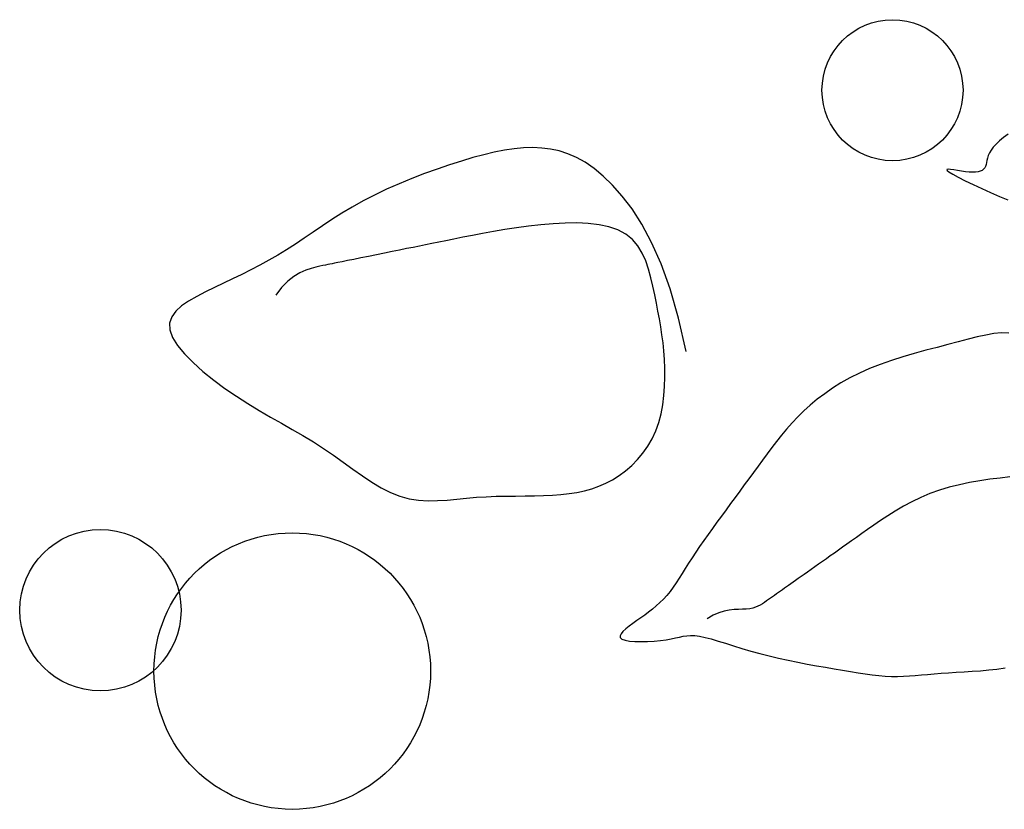
# Model space of a CAD drawing. Units: inches. Extents: x 115356 to 121464, y 41030 to 45185.
# Drawn here: x 119855 to 119877, y 43537 to 43554 of the extents above; entities that cross this region are included whole.
import ezdxf

# ---------------------------------------------------------------- set-up
doc = ezdxf.new("R2010")
doc.units = ezdxf.units.IN
doc.header["$MEASUREMENT"] = 0
doc.layers.get('0').update_dxf_attribs({"color": 240})

# ---------------------------------------------------------------- blocks, each defined once
blk = doc.blocks.new('BANAN6')
for p, q in [((-483.992, 1121.868), (-484.092, 1121.794)), ((-484.254, 1121.652), (-484.315, 1121.585)), ((-484.18, 1121.721), (-484.254, 1121.652)), ((-484.092, 1121.794), (-484.18, 1121.721)), ((-495.426, 1121.42), (-495.666, 1121.356)), ((-495.197, 1121.474), (-495.426, 1121.42)), ((-494.976, 1121.517), (-495.197, 1121.474)), ((-494.763, 1121.549), (-494.976, 1121.517)), ((-494.557, 1121.567), (-494.763, 1121.549)), ((-494.356, 1121.573), (-494.557, 1121.567)), ((-494.161, 1121.565), (-494.356, 1121.573)), ((-493.969, 1121.542), (-494.161, 1121.565)), ((-493.78, 1121.502), (-493.969, 1121.542)), ((-493.592, 1121.442), (-493.78, 1121.502)), ((-493.403, 1121.36), (-493.592, 1121.442)), ((-484.424, 1121.401), (-484.441, 1121.346)), ((-484.399, 1121.459), (-484.424, 1121.401)), ((-484.363, 1121.521), (-484.399, 1121.459)), ((-484.315, 1121.585), (-484.363, 1121.521)), ((-496.177, 1121.198), (-496.447, 1121.106)), ((-495.916, 1121.281), (-496.177, 1121.198)), ((-495.666, 1121.356), (-495.916, 1121.281)), ((-493.213, 1121.253), (-493.403, 1121.36)), ((-493.02, 1121.118), (-493.213, 1121.253)), ((-484.472, 1121.203), (-484.484, 1121.164)), ((-484.463, 1121.246), (-484.472, 1121.203)), ((-484.453, 1121.294), (-484.463, 1121.246)), ((-484.441, 1121.346), (-484.453, 1121.294)), ((-496.722, 1121.006), (-496.998, 1120.898)), ((-496.447, 1121.106), (-496.722, 1121.006)), ((-492.822, 1120.952), (-493.02, 1121.118)), ((-485.299, 1121.101), (-485.327, 1121.095)), ((-485.327, 1121.095), (-485.323, 1121.077)), ((-485.323, 1121.077), (-485.282, 1121.044)), ((-485.247, 1121.097), (-485.299, 1121.101)), ((-485.282, 1121.044), (-485.198, 1120.994)), ((-485.176, 1121.086), (-485.247, 1121.097)), ((-485.198, 1120.994), (-485.077, 1120.929)), ((-485.094, 1121.072), (-485.176, 1121.086)), ((-485.006, 1121.058), (-485.094, 1121.072)), ((-484.919, 1121.045), (-485.006, 1121.058)), ((-484.84, 1121.038), (-484.919, 1121.045)), ((-484.768, 1121.035), (-484.84, 1121.038)), ((-484.704, 1121.038), (-484.768, 1121.035)), ((-484.648, 1121.046), (-484.704, 1121.038)), ((-484.599, 1121.059), (-484.648, 1121.046)), ((-484.559, 1121.078), (-484.599, 1121.059)), ((-484.526, 1121.101), (-484.559, 1121.078)), ((-484.501, 1121.13), (-484.526, 1121.101)), ((-484.484, 1121.164), (-484.501, 1121.13)), ((-497.274, 1120.785), (-497.545, 1120.665)), ((-496.998, 1120.898), (-497.274, 1120.785)), ((-492.618, 1120.753), (-492.822, 1120.952)), ((-492.408, 1120.517), (-492.618, 1120.753)), ((-485.077, 1120.929), (-484.927, 1120.853)), ((-484.927, 1120.853), (-484.755, 1120.77)), ((-484.755, 1120.77), (-484.568, 1120.683)), ((-497.808, 1120.54), (-498.06, 1120.411)), ((-497.545, 1120.665), (-497.808, 1120.54)), ((-484.568, 1120.683), (-484.375, 1120.595)), ((-484.375, 1120.595), (-484.182, 1120.511)), ((-498.06, 1120.411), (-498.298, 1120.278)), ((-492.194, 1120.236), (-492.408, 1120.517)), ((-484.182, 1120.511), (-483.998, 1120.434)), ((-498.524, 1120.142), (-498.739, 1120.005)), ((-498.298, 1120.278), (-498.524, 1120.142)), ((-491.979, 1119.902), (-492.194, 1120.236)), ((-498.739, 1120.005), (-498.946, 1119.868)), ((-494.184, 1119.891), (-494.449, 1119.861)), ((-493.917, 1119.914), (-494.184, 1119.891)), ((-493.653, 1119.928), (-493.917, 1119.914)), ((-493.395, 1119.931), (-493.653, 1119.928)), ((-493.147, 1119.92), (-493.395, 1119.931)), ((-492.913, 1119.892), (-493.147, 1119.92)), ((-492.696, 1119.846), (-492.913, 1119.892)), ((-491.767, 1119.506), (-491.979, 1119.902)), ((-499.147, 1119.733), (-499.343, 1119.599)), ((-498.946, 1119.868), (-499.147, 1119.733)), ((-495.452, 1119.703), (-495.676, 1119.66)), ((-495.215, 1119.745), (-495.452, 1119.703)), ((-494.967, 1119.787), (-495.215, 1119.745)), ((-494.711, 1119.826), (-494.967, 1119.787)), ((-494.449, 1119.861), (-494.711, 1119.826)), ((-492.5, 1119.778), (-492.696, 1119.846)), ((-492.33, 1119.687), (-492.5, 1119.778)), ((-492.186, 1119.57), (-492.33, 1119.687)), ((-499.536, 1119.47), (-499.729, 1119.347)), ((-499.343, 1119.599), (-499.536, 1119.47)), ((-496.557, 1119.482), (-496.696, 1119.454)), ((-496.41, 1119.512), (-496.557, 1119.482)), ((-496.252, 1119.544), (-496.41, 1119.512)), ((-496.078, 1119.579), (-496.252, 1119.544)), ((-495.886, 1119.618), (-496.078, 1119.579)), ((-495.676, 1119.66), (-495.886, 1119.618)), ((-492.068, 1119.431), (-492.186, 1119.57)), ((-491.561, 1119.039), (-491.767, 1119.506)), ((-499.729, 1119.347), (-499.922, 1119.229)), ((-497.595, 1119.272), (-497.769, 1119.236)), ((-497.424, 1119.306), (-497.595, 1119.272)), ((-497.262, 1119.339), (-497.424, 1119.306)), ((-497.111, 1119.37), (-497.262, 1119.339)), ((-496.969, 1119.398), (-497.111, 1119.37)), ((-496.832, 1119.426), (-496.969, 1119.398)), ((-496.696, 1119.454), (-496.832, 1119.426)), ((-491.972, 1119.275), (-492.068, 1119.431)), ((-491.894, 1119.104), (-491.972, 1119.275)), ((-500.117, 1119.117), (-500.313, 1119.01)), ((-499.922, 1119.229), (-500.117, 1119.117)), ((-498.785, 1119.03), (-498.83, 1119.021)), ((-498.737, 1119.04), (-498.785, 1119.03)), ((-498.68, 1119.051), (-498.737, 1119.04)), ((-498.608, 1119.066), (-498.68, 1119.051)), ((-498.516, 1119.085), (-498.608, 1119.066)), ((-498.399, 1119.108), (-498.516, 1119.085)), ((-498.261, 1119.136), (-498.399, 1119.108)), ((-498.107, 1119.168), (-498.261, 1119.136)), ((-497.941, 1119.201), (-498.107, 1119.168)), ((-497.769, 1119.236), (-497.941, 1119.201)), ((-491.831, 1118.923), (-491.894, 1119.104)), ((-491.364, 1118.492), (-491.561, 1119.039)), ((-500.51, 1118.907), (-500.707, 1118.807)), ((-500.313, 1119.01), (-500.51, 1118.907)), ((-499.436, 1118.843), (-499.568, 1118.765)), ((-499.311, 1118.9), (-499.436, 1118.843)), ((-499.194, 1118.94), (-499.311, 1118.9)), ((-499.091, 1118.967), (-499.194, 1118.94)), ((-499.003, 1118.986), (-499.091, 1118.967)), ((-498.934, 1119), (-499.003, 1118.986)), ((-498.878, 1119.011), (-498.934, 1119)), ((-498.83, 1119.021), (-498.878, 1119.011)), ((-491.78, 1118.737), (-491.831, 1118.923)), ((-501.103, 1118.614), (-501.301, 1118.52)), ((-500.905, 1118.71), (-501.103, 1118.614)), ((-500.707, 1118.807), (-500.905, 1118.71)), ((-499.702, 1118.66), (-499.835, 1118.525)), ((-499.568, 1118.765), (-499.702, 1118.66)), ((-491.737, 1118.549), (-491.78, 1118.737)), ((-501.498, 1118.425), (-501.688, 1118.328)), ((-501.301, 1118.52), (-501.498, 1118.425)), ((-499.835, 1118.525), (-499.963, 1118.356)), ((-491.698, 1118.363), (-491.737, 1118.549)), ((-491.18, 1117.856), (-491.364, 1118.492)), ((-501.864, 1118.227), (-502.018, 1118.12)), ((-501.688, 1118.328), (-501.864, 1118.227)), ((-491.662, 1118.183), (-491.698, 1118.363)), ((-491.628, 1118.008), (-491.662, 1118.183)), ((-502.143, 1118.006), (-502.232, 1117.882)), ((-502.018, 1118.12), (-502.143, 1118.006)), ((-491.595, 1117.836), (-491.628, 1118.008)), ((-502.232, 1117.882), (-502.278, 1117.746)), ((-502.278, 1117.746), (-502.274, 1117.596)), ((-491.566, 1117.665), (-491.595, 1117.836)), ((-491.012, 1117.124), (-491.18, 1117.856)), ((-502.274, 1117.596), (-502.215, 1117.432)), ((-491.54, 1117.493), (-491.566, 1117.665)), ((-484.133, 1117.531), (-484.3, 1117.516)), ((-483.975, 1117.528), (-484.133, 1117.531)), ((-502.215, 1117.432), (-502.105, 1117.256)), ((-491.517, 1117.318), (-491.54, 1117.493)), ((-491.499, 1117.14), (-491.517, 1117.318)), ((-485.077, 1117.338), (-485.304, 1117.279)), ((-484.863, 1117.394), (-485.077, 1117.338)), ((-484.664, 1117.444), (-484.863, 1117.394)), ((-484.476, 1117.486), (-484.664, 1117.444)), ((-484.3, 1117.516), (-484.476, 1117.486)), ((-502.105, 1117.256), (-501.954, 1117.072)), ((-491.485, 1116.955), (-491.499, 1117.14)), ((-485.788, 1117.152), (-486.039, 1117.083)), ((-485.542, 1117.217), (-485.788, 1117.152)), ((-485.304, 1117.279), (-485.542, 1117.217)), ((-501.954, 1117.072), (-501.767, 1116.883)), ((-501.767, 1116.883), (-501.553, 1116.693)), ((-491.477, 1116.763), (-491.485, 1116.955)), ((-486.538, 1116.93), (-486.78, 1116.845)), ((-486.29, 1117.009), (-486.538, 1116.93)), ((-486.039, 1117.083), (-486.29, 1117.009)), ((-501.553, 1116.693), (-501.318, 1116.504)), ((-491.475, 1116.566), (-491.477, 1116.763)), ((-487.013, 1116.754), (-487.233, 1116.656)), ((-486.78, 1116.845), (-487.013, 1116.754)), ((-501.318, 1116.504), (-501.072, 1116.322)), ((-491.482, 1116.365), (-491.475, 1116.566)), ((-487.441, 1116.551), (-487.636, 1116.441)), ((-487.233, 1116.656), (-487.441, 1116.551)), ((-501.072, 1116.322), (-500.82, 1116.15)), ((-491.497, 1116.164), (-491.482, 1116.365)), ((-487.82, 1116.326), (-487.992, 1116.206)), ((-487.636, 1116.441), (-487.82, 1116.326)), ((-500.82, 1116.15), (-500.57, 1115.989)), ((-491.523, 1115.963), (-491.497, 1116.164)), ((-488.154, 1116.083), (-488.306, 1115.957)), ((-487.992, 1116.206), (-488.154, 1116.083)), ((-500.57, 1115.989), (-500.323, 1115.839)), ((-500.323, 1115.839), (-500.08, 1115.697)), ((-491.56, 1115.766), (-491.523, 1115.963)), ((-488.447, 1115.829), (-488.58, 1115.698)), ((-488.306, 1115.957), (-488.447, 1115.829)), ((-500.08, 1115.697), (-499.84, 1115.56)), ((-491.611, 1115.575), (-491.56, 1115.766)), ((-488.58, 1115.698), (-488.704, 1115.567)), ((-499.84, 1115.56), (-499.603, 1115.425)), ((-499.603, 1115.425), (-499.371, 1115.291)), ((-491.756, 1115.22), (-491.676, 1115.393)), ((-491.676, 1115.393), (-491.611, 1115.575)), ((-488.822, 1115.434), (-488.933, 1115.3)), ((-488.704, 1115.567), (-488.822, 1115.434)), ((-499.371, 1115.291), (-499.144, 1115.153)), ((-491.85, 1115.058), (-491.756, 1115.22)), ((-489.04, 1115.166), (-489.144, 1115.031)), ((-488.933, 1115.3), (-489.04, 1115.166)), ((-499.144, 1115.153), (-498.922, 1115.011)), ((-498.922, 1115.011), (-498.704, 1114.862)), ((-491.957, 1114.907), (-491.85, 1115.058)), ((-489.144, 1115.031), (-489.245, 1114.895)), ((-498.704, 1114.862), (-498.491, 1114.709)), ((-492.201, 1114.64), (-492.075, 1114.767)), ((-492.075, 1114.767), (-491.957, 1114.907)), ((-489.345, 1114.759), (-489.445, 1114.624)), ((-489.245, 1114.895), (-489.345, 1114.759)), ((-498.491, 1114.709), (-498.282, 1114.558)), ((-498.282, 1114.558), (-498.075, 1114.412)), ((-492.476, 1114.421), (-492.336, 1114.524)), ((-492.336, 1114.524), (-492.201, 1114.64)), ((-489.445, 1114.624), (-489.545, 1114.488)), ((-498.075, 1114.412), (-497.87, 1114.275)), ((-492.768, 1114.252), (-492.62, 1114.33)), ((-492.62, 1114.33), (-492.476, 1114.421)), ((-489.645, 1114.352), (-489.745, 1114.216)), ((-489.545, 1114.488), (-489.645, 1114.352)), ((-484.61, 1114.306), (-484.833, 1114.267)), ((-484.388, 1114.339), (-484.61, 1114.306)), ((-484.168, 1114.366), (-484.388, 1114.339)), ((-483.951, 1114.389), (-484.168, 1114.366)), ((-497.87, 1114.275), (-497.667, 1114.153)), ((-497.667, 1114.153), (-497.464, 1114.05)), ((-493.233, 1114.088), (-493.073, 1114.132)), ((-493.073, 1114.132), (-492.919, 1114.187)), ((-492.919, 1114.187), (-492.768, 1114.252)), ((-489.745, 1114.216), (-489.844, 1114.08)), ((-485.488, 1114.101), (-485.697, 1114.027)), ((-485.274, 1114.165), (-485.488, 1114.101)), ((-485.055, 1114.22), (-485.274, 1114.165)), ((-484.833, 1114.267), (-485.055, 1114.22)), ((-497.464, 1114.05), (-497.26, 1113.969)), ((-497.26, 1113.969), (-497.055, 1113.915)), ((-497.055, 1113.915), (-496.85, 1113.884)), ((-496.85, 1113.884), (-496.642, 1113.871)), ((-496.434, 1113.874), (-496.224, 1113.887)), ((-496.224, 1113.887), (-496.013, 1113.906)), ((-496.013, 1113.906), (-495.801, 1113.927)), ((-495.801, 1113.927), (-495.588, 1113.946)), ((-495.588, 1113.946), (-495.373, 1113.959)), ((-495.373, 1113.959), (-495.158, 1113.967)), ((-495.158, 1113.967), (-494.944, 1113.972)), ((-494.944, 1113.972), (-494.732, 1113.974)), ((-494.732, 1113.974), (-494.524, 1113.976)), ((-494.524, 1113.976), (-494.32, 1113.979)), ((-494.32, 1113.979), (-494.121, 1113.983)), ((-494.121, 1113.983), (-493.929, 1113.992)), ((-493.929, 1113.992), (-493.745, 1114.006)), ((-493.745, 1114.006), (-493.568, 1114.026)), ((-493.568, 1114.026), (-493.397, 1114.053)), ((-493.397, 1114.053), (-493.233, 1114.088)), ((-489.944, 1113.945), (-490.044, 1113.809)), ((-489.844, 1114.08), (-489.944, 1113.945)), ((-485.898, 1113.943), (-486.091, 1113.85)), ((-485.697, 1114.027), (-485.898, 1113.943)), ((-496.642, 1113.871), (-496.434, 1113.874)), ((-490.144, 1113.673), (-490.244, 1113.537)), ((-490.044, 1113.809), (-490.144, 1113.673)), ((-486.275, 1113.75), (-486.451, 1113.647)), ((-486.091, 1113.85), (-486.275, 1113.75)), ((-490.244, 1113.537), (-490.343, 1113.402)), ((-486.617, 1113.542), (-486.773, 1113.438)), ((-486.451, 1113.647), (-486.617, 1113.542)), ((-490.441, 1113.268), (-490.536, 1113.135)), ((-490.343, 1113.402), (-490.441, 1113.268)), ((-487.056, 1113.242), (-487.181, 1113.153)), ((-486.92, 1113.337), (-487.056, 1113.242)), ((-486.773, 1113.438), (-486.92, 1113.337)), ((-490.536, 1113.135), (-490.629, 1113.004)), ((-487.297, 1113.071), (-487.405, 1112.995)), ((-487.181, 1113.153), (-487.297, 1113.071)), ((-490.719, 1112.876), (-490.804, 1112.75)), ((-490.629, 1113.004), (-490.719, 1112.876)), ((-487.601, 1112.857), (-487.693, 1112.792)), ((-487.506, 1112.924), (-487.601, 1112.857)), ((-487.405, 1112.995), (-487.506, 1112.924)), ((-490.885, 1112.628), (-490.96, 1112.509)), ((-490.804, 1112.75), (-490.885, 1112.628)), ((-487.955, 1112.606), (-488.042, 1112.545)), ((-487.869, 1112.668), (-487.955, 1112.606)), ((-487.781, 1112.729), (-487.869, 1112.668)), ((-487.693, 1112.792), (-487.781, 1112.729)), ((-491.032, 1112.395), (-491.1, 1112.285)), ((-490.96, 1112.509), (-491.032, 1112.395)), ((-488.21, 1112.427), (-488.29, 1112.37)), ((-488.127, 1112.485), (-488.21, 1112.427)), ((-488.042, 1112.545), (-488.127, 1112.485)), ((-491.166, 1112.179), (-491.231, 1112.078)), ((-491.1, 1112.285), (-491.166, 1112.179)), ((-488.57, 1112.173), (-488.628, 1112.132)), ((-488.507, 1112.217), (-488.57, 1112.173)), ((-488.439, 1112.265), (-488.507, 1112.217)), ((-488.366, 1112.316), (-488.439, 1112.265)), ((-488.29, 1112.37), (-488.366, 1112.316)), ((-491.297, 1111.982), (-491.364, 1111.89)), ((-491.231, 1112.078), (-491.297, 1111.982)), ((-488.87, 1111.961), (-488.913, 1111.93)), ((-488.825, 1111.992), (-488.87, 1111.961)), ((-488.78, 1112.024), (-488.825, 1111.992)), ((-488.732, 1112.058), (-488.78, 1112.024)), ((-488.682, 1112.094), (-488.732, 1112.058)), ((-488.628, 1112.132), (-488.682, 1112.094)), ((-491.434, 1111.804), (-491.508, 1111.724)), ((-491.364, 1111.89), (-491.434, 1111.804)), ((-489.175, 1111.746), (-489.218, 1111.715)), ((-489.131, 1111.776), (-489.175, 1111.746)), ((-489.088, 1111.807), (-489.131, 1111.776)), ((-489.044, 1111.838), (-489.088, 1111.807)), ((-489.001, 1111.869), (-489.044, 1111.838)), ((-488.957, 1111.899), (-489.001, 1111.869)), ((-488.913, 1111.93), (-488.957, 1111.899)), ((-491.665, 1111.576), (-491.747, 1111.508)), ((-491.585, 1111.648), (-491.665, 1111.576)), ((-491.508, 1111.724), (-491.585, 1111.648)), ((-489.627, 1111.514), (-489.701, 1111.505)), ((-489.561, 1111.528), (-489.627, 1111.514)), ((-489.502, 1111.547), (-489.561, 1111.528)), ((-489.447, 1111.57), (-489.502, 1111.547)), ((-489.397, 1111.595), (-489.447, 1111.57)), ((-489.35, 1111.624), (-489.397, 1111.595)), ((-489.305, 1111.654), (-489.35, 1111.624)), ((-489.262, 1111.684), (-489.305, 1111.654)), ((-489.218, 1111.715), (-489.262, 1111.684)), ((-492.003, 1111.316), (-492.09, 1111.255)), ((-491.916, 1111.378), (-492.003, 1111.316)), ((-491.831, 1111.442), (-491.916, 1111.378)), ((-491.747, 1111.508), (-491.831, 1111.442)), ((-490.425, 1111.374), (-490.553, 1111.295)), ((-490.302, 1111.429), (-490.425, 1111.374)), ((-490.185, 1111.465), (-490.302, 1111.429)), ((-490.074, 1111.486), (-490.185, 1111.465)), ((-489.969, 1111.497), (-490.074, 1111.486)), ((-489.872, 1111.5), (-489.969, 1111.497)), ((-489.782, 1111.502), (-489.872, 1111.5)), ((-489.701, 1111.505), (-489.782, 1111.502)), ((-492.258, 1111.133), (-492.331, 1111.075)), ((-492.176, 1111.193), (-492.258, 1111.133)), ((-492.09, 1111.255), (-492.176, 1111.193)), ((-492.434, 1110.969), (-492.455, 1110.923)), ((-492.455, 1110.923), (-492.45, 1110.884)), ((-492.45, 1110.884), (-492.414, 1110.851)), ((-492.392, 1111.02), (-492.434, 1110.969)), ((-492.331, 1111.075), (-492.392, 1111.02)), ((-491.338, 1110.857), (-491.243, 1110.877)), ((-491.243, 1110.877), (-491.158, 1110.897)), ((-491.158, 1110.897), (-491.077, 1110.914)), ((-491.077, 1110.914), (-490.998, 1110.926)), ((-490.998, 1110.926), (-490.915, 1110.932)), ((-490.915, 1110.932), (-490.824, 1110.929)), ((-490.824, 1110.929), (-490.72, 1110.916)), ((-490.72, 1110.916), (-490.6, 1110.891)), ((-490.6, 1110.891), (-490.465, 1110.855)), ((-492.414, 1110.851), (-492.345, 1110.827)), ((-492.345, 1110.827), (-492.248, 1110.811)), ((-492.248, 1110.811), (-492.13, 1110.801)), ((-492.13, 1110.801), (-491.996, 1110.798)), ((-491.996, 1110.798), (-491.855, 1110.801)), ((-491.855, 1110.801), (-491.711, 1110.809)), ((-491.711, 1110.809), (-491.574, 1110.821)), ((-491.574, 1110.821), (-491.447, 1110.837)), ((-491.447, 1110.837), (-491.338, 1110.857)), ((-490.465, 1110.855), (-490.316, 1110.811)), ((-490.316, 1110.811), (-490.154, 1110.761)), ((-490.154, 1110.761), (-489.98, 1110.706)), ((-489.98, 1110.706), (-489.798, 1110.649)), ((-489.798, 1110.649), (-489.606, 1110.592)), ((-489.606, 1110.592), (-489.408, 1110.536)), ((-489.408, 1110.536), (-489.205, 1110.484)), ((-489.205, 1110.484), (-488.997, 1110.436)), ((-488.997, 1110.436), (-488.788, 1110.391)), ((-488.788, 1110.391), (-488.58, 1110.348)), ((-488.58, 1110.348), (-488.373, 1110.309)), ((-488.373, 1110.309), (-488.17, 1110.272)), ((-488.17, 1110.272), (-487.972, 1110.237)), ((-487.972, 1110.237), (-487.782, 1110.204)), ((-487.782, 1110.204), (-487.601, 1110.173)), ((-487.601, 1110.173), (-487.428, 1110.144)), ((-487.428, 1110.144), (-487.263, 1110.117)), ((-487.263, 1110.117), (-487.106, 1110.094)), ((-487.106, 1110.094), (-486.955, 1110.074)), ((-486.955, 1110.074), (-486.81, 1110.058)), ((-486.81, 1110.058), (-486.67, 1110.046)), ((-486.67, 1110.046), (-486.535, 1110.04)), ((-486.535, 1110.04), (-486.403, 1110.038)), ((-486.403, 1110.038), (-486.274, 1110.042)), ((-486.274, 1110.042), (-486.145, 1110.049)), ((-486.145, 1110.049), (-486.015, 1110.058)), ((-486.015, 1110.058), (-485.883, 1110.07)), ((-485.883, 1110.07), (-485.746, 1110.083)), ((-485.746, 1110.083), (-485.603, 1110.096)), ((-485.603, 1110.096), (-485.452, 1110.108)), ((-485.452, 1110.108), (-485.293, 1110.119)), ((-485.293, 1110.119), (-485.126, 1110.129)), ((-485.126, 1110.129), (-484.953, 1110.139)), ((-484.953, 1110.139), (-484.775, 1110.15)), ((-484.775, 1110.15), (-484.595, 1110.163)), ((-484.595, 1110.163), (-484.414, 1110.18)), ((-484.414, 1110.18), (-484.234, 1110.199)), ((-484.234, 1110.199), (-484.055, 1110.223))]:
    blk.add_line(p, q)
for centre, radius in [((-486.513, 1122.826), 1.538), ((-503.789, 1111.483), 1.759), ((-499.604, 1110.155), 3.016)]:
    blk.add_circle(centre, radius)

msp = doc.modelspace()

# ---------------------------------------------------------------- block references
at = {"layer": 'Defpoints'}
msp.add_blockref('BANAN6', (120360.892, 42430.035), dxfattribs=at)

doc.saveas('drawing.dxf')
